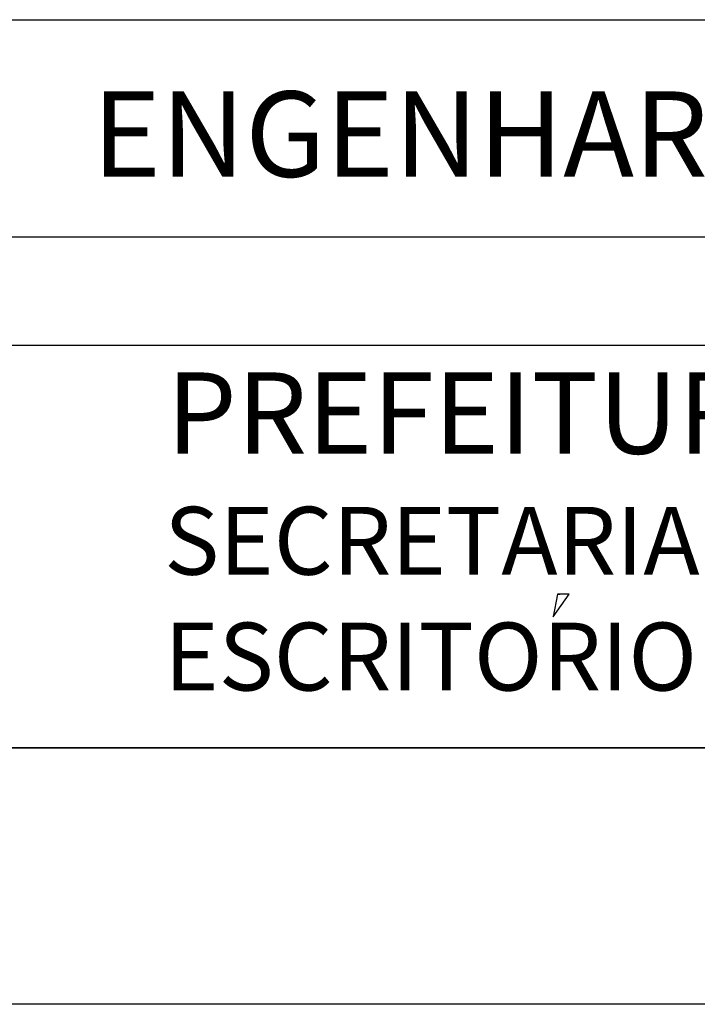
# Model space of a CAD drawing. Extents: x -141470 to -120445, y 55490 to 70874.
# Drawn here: x -124823 to -124162, y 56024 to 56984 of the extents above; entities that cross this region are included whole.
import ezdxf

# ---------------------------------------------------------------- set-up
doc = ezdxf.new("R2010")
doc.units = 0
doc.header["$LTSCALE"] = 200
doc.header["$MEASUREMENT"] = 0
doc.layers.add('FOR', color=7, linetype='CONTINUOUS')
doc.styles.add('ROMAND', font='ROMAND.shx')

msp = doc.modelspace()

# ---------------------------------------------------------------- linework, layer by layer
at = {"layer": 'FOR', "color": 4}
for p, q in [((-130197.88076, 56983.62639), (-120694.62755, 56983.62639)), ((-130197.88076, 56772.0021), (-120694.62755, 56772.0021)), ((-130197.88076, 56666.18996), (-120694.62755, 56666.18996))]:
    msp.add_line(p, q, dxfattribs=at)
at = {"layer": 'FOR', "color": 3}
for p, q in [((-124298.44324, 56423.6074), (-124302.73951, 56401.60368)), ((-124302.73951, 56401.60368), (-124287.16542, 56423.6074)), ((-124298.44324, 56423.6074), (-124296.2951, 56423.6074)), ((-124287.16542, 56423.6074), (-124298.44324, 56423.6074)), ((-124287.16542, 56423.6074), (-124287.16542, 56423.6074))]:
    msp.add_line(p, q, dxfattribs=at)
at = {"layer": 'FOR', "color": 7}
msp.add_line((-120694.62944, 56273.67963), (-140844.62944, 56273.67963), dxfattribs=at)
at = {"layer": 'FOR', "color": 6}
msp.add_line((-130197.88076, 56273.67963), (-120694.62944, 56273.67963), dxfattribs=at)
at = {"layer": 'FOR', "color": 1}
msp.add_line((-120444.62944, 56023.67963), (-141469.62944, 56023.67963), dxfattribs=at)

# ---------------------------------------------------------------- texts
at = {"layer": 'FOR', "color": 3, "style": 'ROMAND'}
for s, height, p in [(' ENGENHARIA E PESQUISAS TECNOLOGICAS S.A.', 83.3270636, (-124777.75419, 56830.43327)), ('SECRETARIA MUNICIPAL DE OBRAS E VIACAO', 66.1325902, (-124682.19279, 56442.54917)), ('ESCRITORIO MUNICIPAL DE PROJETOS E OBRAS', 66.1325902, (-124682.19279, 56329.63451))]:
    msp.add_text(s, height=height, dxfattribs=at).set_placement(p)
at = {"layer": 'FOR', "color": 2, "style": 'ROMAND'}
msp.add_text('PREFEITURA MUNICIPAL DE PORTO ALEGRE', height=79.3591082, dxfattribs=at).set_placement((-124679.91667, 56560.43408))

doc.saveas('drawing.dxf')
